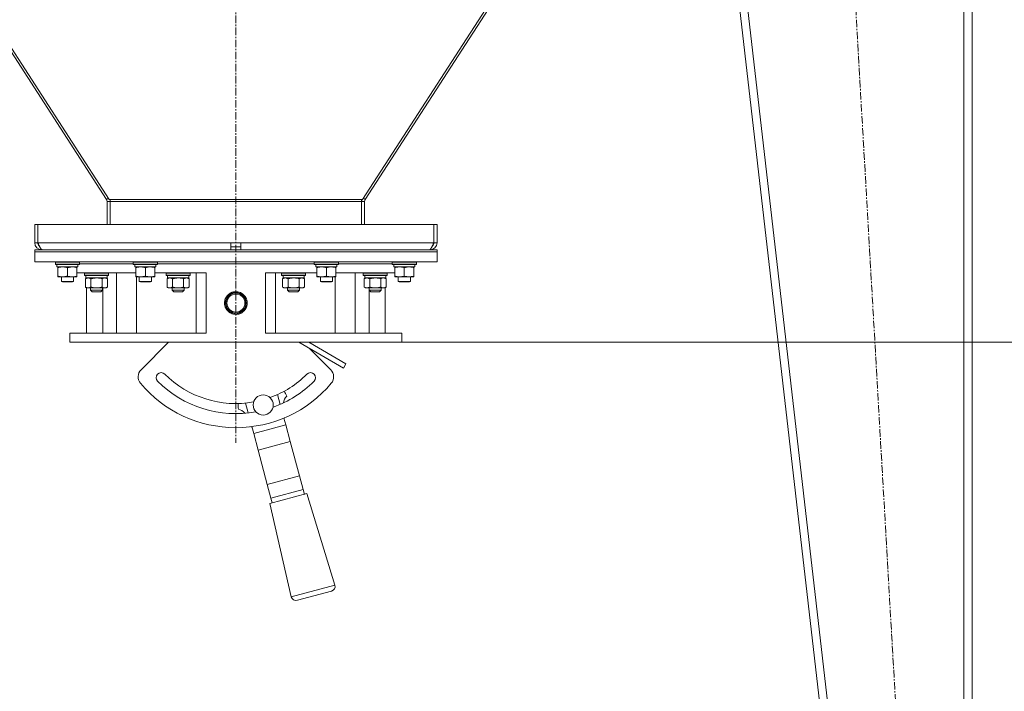
# Model space of a CAD drawing. Units: millimetres. Extents: x 0 to 21794, y -7 to 14850.
# Drawn here: x 10591 to 11571, y 8625 to 9294 of the extents above; entities that cross this region are included whole.
import ezdxf

# ---------------------------------------------------------------- set-up
doc = ezdxf.new("R2010")
doc.units = ezdxf.units.MM
doc.linetypes.add('K5LT_AXLED', pattern=[12, 7.5, -1.5, 1.5, -1.5])
doc.linetypes.add('K5LT_THIN', pattern=[0])
for name, color, linetype, true_color in [('DIM', 6, 'Continuous', 0xff00ff), ('OSI', 2, 'Continuous', 0xffff00), ('R', 1, 'Continuous', 0xff0000), ('WELDING', 7, 'Continuous', 0xffffff)]:
    doc.layers.add(name, color=color, linetype=linetype, true_color=true_color)

msp = doc.modelspace()

# ---------------------------------------------------------------- linework, layer by layer
at = {"layer": 'DIM', "color": 7, "linetype": 'K5LT_THIN', "lineweight": 18}
msp.add_line((10971.4, 8972.79), (12274.19, 8972.79), dxfattribs=at)
at = {"layer": 'OSI', "color": 30, "linetype": 'K5LT_AXLED', "lineweight": 18, "true_color": 0xff8000}
for p, q in [((10806.4, 12477.79), (10806.4, 8872.79)), ((11387.7, 9916.62), (11499.12, 7972.95))]:
    msp.add_line(p, q, dxfattribs=at)
at = {"layer": 'R', "color": 7, "linetype": 'K5LT_THIN', "lineweight": 18}
for p, q in [((11248.4, 9816.79), (11448.4, 8078.79)), ((11256.45, 9816.79), (11456.45, 8078.79)), ((11530.4, 9816.79), (11530.4, 8078.79)), ((11538.4, 9816.79), (11538.4, 8078.79)), ((10343.61, 9636.13), (10680.36, 9114.91)), ((11269.19, 9636.13), (10932.44, 9114.91)), ((10677.76, 9114.89), (10343.22, 9632.7)), ((10935.04, 9114.89), (11269.58, 9632.7)), ((10679.6, 9116.08), (10677.76, 9114.89)), ((10933.2, 9116.08), (10935.04, 9114.89)), ((10678.4, 9089.79), (10678.4, 9112.72)), ((10681.4, 9112.72), (10678.4, 9112.72)), ((10680.36, 9114.91), (10681.4, 9114.91)), ((10681.4, 9114.91), (10931.4, 9114.91)), ((10681.4, 9114.91), (10681.4, 9112.93)), ((10681.4, 9112.93), (10931.4, 9112.93)), ((10681.4, 9112.93), (10681.4, 9089.79)), ((10932.44, 9114.91), (10931.4, 9114.91)), ((10931.4, 9114.91), (10931.4, 9112.93)), ((10931.4, 9112.93), (10931.4, 9089.79)), ((10931.4, 9112.72), (10934.4, 9112.72)), ((10934.4, 9089.79), (10934.4, 9112.72)), ((10606.4, 9089.79), (10609.4, 9089.79)), ((10606.4, 9089.79), (10606.4, 9071.79)), ((10609.4, 9089.79), (10609.4, 9071.79)), ((10609.58, 9089.79), (11003.22, 9089.79)), ((10609.58, 9071.79), (10609.58, 9089.79)), ((11003.22, 9089.79), (11003.22, 9071.79)), ((11003.4, 9071.79), (11003.4, 9089.79)), ((11006.4, 9089.79), (11003.4, 9089.79)), ((11006.4, 9071.79), (11006.4, 9089.79)), ((10606.4, 9071.79), (10609.4, 9071.79)), ((10609.58, 9071.79), (10801.4, 9071.79)), ((10801.4, 9064.79), (10801.4, 9071.79)), ((10801.4, 9071.79), (10811.4, 9071.79)), ((10801.4, 9067.79), (10811.4, 9067.79)), ((10811.4, 9064.79), (10811.4, 9071.79)), ((10811.4, 9071.79), (11003.22, 9071.79)), ((11006.4, 9071.79), (11003.4, 9071.79)), ((10606.4, 9064.79), (11006.4, 9064.79)), ((10606.4, 9062.79), (10606.4, 9064.79)), ((10606.4, 9062.79), (11006.4, 9062.79)), ((11006.4, 9062.79), (10606.4, 9062.79)), ((10606.4, 9062.79), (10606.4, 9052.79)), ((10613.4, 9065.04), (10613.4, 9064.79)), ((10999.4, 9064.79), (10999.4, 9065.04)), ((11006.4, 9062.79), (11006.4, 9064.79)), ((11006.4, 9062.79), (11006.4, 9052.79)), ((11006.4, 9052.79), (10606.4, 9052.79)), ((10626.9, 9052.49), (10627.07, 9052.79)), ((10626.9, 9050.59), (10626.9, 9052.49)), ((10626.9, 9052.49), (10650.9, 9052.49)), ((10626.9, 9050.59), (10627.07, 9050.29)), ((10626.9, 9050.59), (10650.9, 9050.59)), ((10627.07, 9050.29), (10650.73, 9050.29)), ((10628.53, 9048.91), (10628.46, 9047.79)), ((10628.63, 9047.79), (10628.46, 9047.79)), ((10628.63, 9047.79), (10649.4, 9047.79)), ((10629.4, 9046.94), (10629.4, 9047.79)), ((10629.4, 9038.64), (10629.4, 9046.94)), ((10638.9, 9038.64), (10638.9, 9046.94)), ((10648.4, 9047.79), (10648.4, 9046.94)), ((10648.4, 9038.64), (10648.4, 9046.94)), ((10649.4, 9047.79), (10649.4, 9050.29)), ((10650.9, 9052.49), (10650.73, 9052.79)), ((10650.9, 9050.59), (10650.73, 9050.29)), ((10650.9, 9050.59), (10650.9, 9052.49)), ((10650.9, 9050.79), (10704.4, 9050.79)), ((10704.4, 9052.49), (10704.57, 9052.79)), ((10704.4, 9050.59), (10704.4, 9052.49)), ((10704.4, 9052.49), (10728.4, 9052.49)), ((10704.4, 9050.59), (10704.57, 9050.29)), ((10704.4, 9050.59), (10728.4, 9050.59)), ((10704.57, 9050.29), (10728.23, 9050.29)), ((10706.03, 9048.91), (10705.96, 9047.79)), ((10706.13, 9047.79), (10705.96, 9047.79)), ((10706.13, 9047.79), (10726.9, 9047.79)), ((10706.9, 9046.94), (10706.9, 9047.79)), ((10706.9, 9038.64), (10706.9, 9046.94)), ((10716.4, 9038.64), (10716.4, 9046.94)), ((10725.9, 9047.79), (10725.9, 9046.94)), ((10725.9, 9038.64), (10725.9, 9046.94)), ((10726.9, 9047.79), (10726.9, 9050.29)), ((10728.4, 9052.49), (10728.23, 9052.79)), ((10728.4, 9050.59), (10728.23, 9050.29)), ((10728.4, 9050.59), (10728.4, 9052.49)), ((10728.4, 9050.79), (10884.4, 9050.79)), ((10806.4, 9050.79), (10884.4, 9050.79)), ((10884.4, 9052.49), (10884.57, 9052.79)), ((10884.4, 9050.59), (10884.4, 9052.49)), ((10884.4, 9052.49), (10908.4, 9052.49)), ((10884.4, 9050.59), (10884.57, 9050.29)), ((10884.4, 9050.59), (10908.4, 9050.59)), ((10884.57, 9050.29), (10908.23, 9050.29)), ((10886.03, 9048.91), (10885.96, 9047.79)), ((10886.13, 9047.79), (10885.96, 9047.79)), ((10886.13, 9047.79), (10906.9, 9047.79)), ((10886.9, 9046.94), (10886.9, 9047.79)), ((10886.9, 9038.64), (10886.9, 9046.94)), ((10896.4, 9038.64), (10896.4, 9046.94)), ((10905.9, 9047.79), (10905.9, 9046.94)), ((10905.9, 9038.64), (10905.9, 9046.94)), ((10906.9, 9047.79), (10906.9, 9050.29)), ((10908.4, 9052.49), (10908.23, 9052.79)), ((10908.4, 9050.59), (10908.23, 9050.29)), ((10908.4, 9050.59), (10908.4, 9052.49)), ((10908.4, 9050.79), (10961.9, 9050.79)), ((10961.9, 9052.49), (10962.07, 9052.79)), ((10961.9, 9050.59), (10961.9, 9052.49)), ((10961.9, 9052.49), (10985.9, 9052.49)), ((10961.9, 9050.59), (10962.07, 9050.29)), ((10961.9, 9050.59), (10985.9, 9050.59)), ((10962.07, 9050.29), (10985.73, 9050.29)), ((10963.53, 9048.91), (10963.46, 9047.79)), ((10963.63, 9047.79), (10963.46, 9047.79)), ((10963.63, 9047.79), (10984.4, 9047.79)), ((10964.4, 9046.94), (10964.4, 9047.79)), ((10964.4, 9038.64), (10964.4, 9046.94)), ((10973.9, 9038.64), (10973.9, 9046.94)), ((10983.4, 9047.79), (10983.4, 9046.94)), ((10983.4, 9038.64), (10983.4, 9046.94)), ((10984.4, 9047.79), (10984.4, 9050.29)), ((10985.9, 9052.49), (10985.73, 9052.79)), ((10985.9, 9050.59), (10985.73, 9050.29)), ((10985.9, 9050.59), (10985.9, 9052.49)), ((10629.4, 9037.79), (10629.4, 9038.64)), ((10634.15, 9037.79), (10629.4, 9037.79)), ((10632.9, 9037.79), (10632.9, 9033.36)), ((10643.65, 9037.79), (10634.15, 9037.79)), ((10648.4, 9037.79), (10643.65, 9037.79)), ((10644.9, 9037.79), (10644.9, 9033.36)), ((10648.4, 9041.79), (10706.9, 9041.79)), ((10648.4, 9038.64), (10648.4, 9037.79)), ((10655.82, 9041.49), (10655.99, 9041.79)), ((10655.82, 9039.59), (10655.82, 9041.49)), ((10655.82, 9041.49), (10667.82, 9041.49)), ((10655.82, 9039.59), (10655.99, 9039.29)), ((10655.82, 9039.59), (10667.82, 9039.59)), ((10655.99, 9039.29), (10667.82, 9039.29)), ((10656.85, 9035.94), (10658.32, 9036.79)), ((10657.32, 9036.79), (10657.32, 9039.29)), ((10657.32, 9036.79), (10678.32, 9036.79)), ((10657.92, 9036.79), (10657.92, 9036.56)), ((10667.82, 9041.49), (10679.82, 9041.49)), ((10667.82, 9039.59), (10679.82, 9039.59)), ((10667.82, 9039.29), (10679.64, 9039.29)), ((10678.79, 9035.94), (10677.32, 9036.79)), ((10678.32, 9036.79), (10678.32, 9039.29)), ((10679.82, 9041.49), (10679.64, 9041.79)), ((10679.82, 9039.59), (10679.64, 9039.29)), ((10679.82, 9039.59), (10679.82, 9041.49)), ((10687.82, 9041.79), (10687.82, 8981.79)), ((10706.9, 9037.79), (10706.9, 9038.64)), ((10711.65, 9037.79), (10706.9, 9037.79)), ((10707.56, 8981.79), (10707.56, 9037.79)), ((10710.4, 9037.79), (10710.4, 9033.36)), ((10721.15, 9037.79), (10711.65, 9037.79)), ((10725.9, 9037.79), (10721.15, 9037.79)), ((10722.4, 9037.79), (10722.4, 9033.36)), ((10725.9, 9041.79), (10777.01, 9041.79)), ((10725.9, 9038.64), (10725.9, 9037.79)), ((10737, 9041.49), (10737.17, 9041.79)), ((10737, 9039.59), (10737, 9041.49)), ((10737, 9041.49), (10749, 9041.49)), ((10737, 9039.59), (10737.17, 9039.29)), ((10737, 9039.59), (10749, 9039.59)), ((10737.17, 9039.29), (10749, 9039.29)), ((10738.03, 9035.94), (10739.5, 9036.79)), ((10738.5, 9036.79), (10738.5, 9039.29)), ((10738.5, 9036.79), (10759.5, 9036.79)), ((10749, 9041.49), (10761, 9041.49)), ((10749, 9039.59), (10761, 9039.59)), ((10749, 9039.29), (10760.82, 9039.29)), ((10759.97, 9035.94), (10758.5, 9036.79)), ((10759.5, 9036.79), (10759.5, 9039.29)), ((10761, 9041.49), (10760.82, 9041.79)), ((10761, 9039.59), (10760.82, 9039.29)), ((10761, 9039.59), (10761, 9041.49)), ((10767.01, 9041.79), (10767.01, 8981.79)), ((10777.01, 9041.79), (10777.01, 8981.79)), ((10835.79, 9041.79), (10835.79, 8981.79)), ((10835.79, 9041.79), (10886.9, 9041.79)), ((10845.79, 9041.79), (10845.79, 8981.79)), ((10851.8, 9041.49), (10851.98, 9041.79)), ((10851.8, 9039.59), (10851.8, 9041.49)), ((10851.8, 9041.49), (10863.8, 9041.49)), ((10851.8, 9039.59), (10851.98, 9039.29)), ((10851.8, 9039.59), (10863.8, 9039.59)), ((10851.98, 9039.29), (10863.8, 9039.29)), ((10852.83, 9035.94), (10854.3, 9036.79)), ((10853.3, 9036.79), (10853.3, 9039.29)), ((10853.3, 9036.79), (10874.3, 9036.79)), ((10863.8, 9041.49), (10875.8, 9041.49)), ((10863.8, 9039.59), (10875.8, 9039.59)), ((10863.8, 9039.29), (10875.63, 9039.29)), ((10874.77, 9035.94), (10873.3, 9036.79)), ((10874.3, 9036.79), (10874.3, 9039.29)), ((10875.8, 9041.49), (10875.63, 9041.79)), ((10875.8, 9039.59), (10875.63, 9039.29)), ((10875.8, 9039.59), (10875.8, 9041.49)), ((10886.9, 9037.79), (10886.9, 9038.64)), ((10891.65, 9037.79), (10886.9, 9037.79)), ((10890.4, 9037.79), (10890.4, 9033.36)), ((10901.15, 9037.79), (10891.65, 9037.79)), ((10905.9, 9037.79), (10901.15, 9037.79)), ((10902.4, 9037.79), (10902.4, 9033.36)), ((10905.24, 8981.79), (10905.24, 9037.79)), ((10905.9, 9041.79), (10964.4, 9041.79)), ((10905.9, 9038.64), (10905.9, 9037.79)), ((10924.98, 9041.79), (10924.98, 8981.79)), ((10932.98, 9041.49), (10933.16, 9041.79)), ((10932.98, 9039.59), (10932.98, 9041.49)), ((10932.98, 9041.49), (10944.98, 9041.49)), ((10932.98, 9039.59), (10933.16, 9039.29)), ((10932.98, 9039.59), (10944.98, 9039.59)), ((10933.16, 9039.29), (10944.98, 9039.29)), ((10934.01, 9035.94), (10935.48, 9036.79)), ((10934.48, 9036.79), (10934.48, 9039.29)), ((10934.48, 9036.79), (10955.48, 9036.79)), ((10944.98, 9041.49), (10956.98, 9041.49)), ((10944.98, 9039.59), (10956.98, 9039.59)), ((10944.98, 9039.29), (10956.81, 9039.29)), ((10955.95, 9035.94), (10954.48, 9036.79)), ((10954.88, 9036.79), (10954.88, 9036.56)), ((10955.48, 9036.79), (10955.48, 9039.29)), ((10955.48, 9036.79), (10955.48, 9039.29)), ((10955.48, 9036.79), (10955.48, 9036.79)), ((10956.98, 9041.49), (10956.81, 9041.79)), ((10956.98, 9041.49), (10956.81, 9041.79)), ((10956.98, 9039.59), (10956.81, 9039.29)), ((10956.98, 9039.59), (10956.81, 9039.29)), ((10956.98, 9039.59), (10956.98, 9041.49)), ((10956.98, 9039.59), (10956.98, 9041.49)), ((10956.98, 9041.49), (10956.98, 9041.49)), ((10956.98, 9039.59), (10956.98, 9039.59)), ((10964.4, 9037.79), (10964.4, 9038.64)), ((10969.15, 9037.79), (10964.4, 9037.79)), ((10967.9, 9037.79), (10967.9, 9033.36)), ((10978.65, 9037.79), (10969.15, 9037.79)), ((10983.4, 9037.79), (10978.65, 9037.79)), ((10979.9, 9037.79), (10979.9, 9033.36)), ((10983.4, 9038.64), (10983.4, 9037.79)), ((10644.9, 9033.36), (10632.9, 9033.36)), ((10632.9, 9033.36), (10633.9, 9032.79)), ((10643.9, 9032.79), (10633.9, 9032.79)), ((10644.9, 9033.36), (10643.9, 9032.79)), ((10656.85, 9035.94), (10656.85, 9027.64)), ((10656.85, 9027.64), (10658.32, 9026.79)), ((10657.92, 9027.02), (10657.92, 8981.79)), ((10662.33, 9035.94), (10662.33, 9027.64)), ((10673.3, 9035.94), (10673.3, 9027.64)), ((10678.79, 9027.64), (10677.32, 9026.79)), ((10678.79, 9035.94), (10678.79, 9027.64)), ((10722.4, 9033.36), (10710.4, 9033.36)), ((10710.4, 9033.36), (10711.4, 9032.79)), ((10721.4, 9032.79), (10711.4, 9032.79)), ((10722.4, 9033.36), (10721.4, 9032.79)), ((10738.03, 9035.94), (10738.03, 9027.64)), ((10738.03, 9027.64), (10739.5, 9026.79)), ((10743.51, 9035.94), (10743.51, 9027.64)), ((10754.48, 9035.94), (10754.48, 9027.64)), ((10759.97, 9027.64), (10758.5, 9026.79)), ((10759.97, 9035.94), (10759.97, 9027.64)), ((10852.83, 9035.94), (10852.83, 9027.64)), ((10852.83, 9027.64), (10854.3, 9026.79)), ((10858.32, 9035.94), (10858.32, 9027.64)), ((10869.29, 9035.94), (10869.29, 9027.64)), ((10874.77, 9027.64), (10873.3, 9026.79)), ((10874.77, 9035.94), (10874.77, 9027.64)), ((10902.4, 9033.36), (10890.4, 9033.36)), ((10890.4, 9033.36), (10891.4, 9032.79)), ((10901.4, 9032.79), (10891.4, 9032.79)), ((10902.4, 9033.36), (10901.4, 9032.79)), ((10934.01, 9035.94), (10934.01, 9027.64)), ((10934.01, 9027.64), (10935.48, 9026.79)), ((10939.5, 9035.94), (10939.5, 9027.64)), ((10950.47, 9035.94), (10950.47, 9027.64)), ((10955.95, 9027.64), (10954.48, 9026.79)), ((10955.95, 9035.94), (10954.88, 9036.56)), ((10955.95, 9027.64), (10954.88, 9027.02)), ((10954.88, 9027.02), (10954.88, 8981.79)), ((10955.95, 9035.94), (10955.95, 9027.64)), ((10955.95, 9035.94), (10955.95, 9027.64)), ((10979.9, 9033.36), (10967.9, 9033.36)), ((10967.9, 9033.36), (10968.9, 9032.79)), ((10978.9, 9032.79), (10968.9, 9032.79)), ((10979.9, 9033.36), (10978.9, 9032.79)), ((10667.82, 9026.79), (10658.32, 9026.79)), ((10661.82, 9024.54), (10661.82, 9026.79)), ((10661.82, 9024.54), (10673.82, 9024.54)), ((10661.82, 9024.54), (10663.57, 9022.79)), ((10663.57, 9022.79), (10672.07, 9022.79)), ((10677.32, 9026.79), (10667.82, 9026.79)), ((10673.82, 9024.54), (10672.07, 9022.79)), ((10673.82, 9024.54), (10673.82, 9026.79)), ((10674.01, 8981.79), (10674.01, 9026.79)), ((10749, 9026.79), (10739.5, 9026.79)), ((10743, 9024.54), (10743, 9026.79)), ((10743, 9024.54), (10755, 9024.54)), ((10743, 9024.54), (10744.75, 9022.79)), ((10744.75, 9022.79), (10753.25, 9022.79)), ((10758.5, 9026.79), (10749, 9026.79)), ((10755, 9024.54), (10753.25, 9022.79)), ((10755, 9024.54), (10755, 9026.79)), ((10799.04, 9018.92), (10799.26, 9018.8)), ((10863.8, 9026.79), (10854.3, 9026.79)), ((10857.8, 9024.54), (10857.8, 9026.79)), ((10857.8, 9024.54), (10869.8, 9024.54)), ((10857.8, 9024.54), (10859.55, 9022.79)), ((10859.55, 9022.79), (10868.05, 9022.79)), ((10873.3, 9026.79), (10863.8, 9026.79)), ((10869.8, 9024.54), (10868.05, 9022.79)), ((10869.8, 9024.54), (10869.8, 9026.79)), ((10944.98, 9026.79), (10935.48, 9026.79)), ((10938.78, 8981.79), (10938.78, 9026.79)), ((10938.98, 9024.54), (10938.98, 9026.79)), ((10938.98, 9024.54), (10950.98, 9024.54)), ((10938.98, 9024.54), (10940.73, 9022.79)), ((10940.73, 9022.79), (10949.23, 9022.79)), ((10954.48, 9026.79), (10944.98, 9026.79)), ((10950.98, 9024.54), (10949.23, 9022.79)), ((10950.98, 9024.54), (10950.98, 9026.79)), ((10796.54, 9014.59), (10796.76, 9014.47)), ((10816.03, 9009.11), (10816.26, 9008.98)), ((10813.53, 9004.78), (10813.76, 9004.65)), ((10641.4, 8981.79), (10777.01, 8981.79)), ((10641.4, 8972.79), (10641.4, 8981.79)), ((10835.79, 8981.79), (10971.4, 8981.79)), ((10971.4, 8972.79), (10971.4, 8981.79)), ((10641.4, 8972.79), (10971.4, 8972.79)), ((10712.09, 8945.48), (10739.4, 8972.79)), ((10868.95, 8972.79), (10913.4, 8947.12)), ((10878.95, 8972.79), (10915.9, 8951.45)), ((10879.48, 8966.71), (10900.71, 8945.48)), ((10913.4, 8947.12), (10915.9, 8951.45)), ((10847.86, 8920.79), (10850.49, 8911.01)), ((10818.61, 8902.47), (10815.99, 8912.25)), ((10824.11, 8881.95), (10855.98, 8890.49)), ((10854.15, 8897.35), (10855.98, 8890.49)), ((10855.98, 8890.49), (10860.38, 8874.1)), ((10824.11, 8881.95), (10822.27, 8888.81)), ((10828.5, 8865.55), (10824.11, 8881.95)), ((10860.38, 8874.1), (10828.5, 8865.55)), ((10860.38, 8874.1), (10869.53, 8839.94)), ((10837.65, 8831.4), (10828.5, 8865.55)), ((10837.65, 8831.4), (10869.53, 8839.94)), ((10841.31, 8817.74), (10837.65, 8831.4)), ((10869.53, 8839.94), (10873.19, 8826.28)), ((10877.07, 8822.15), (10840.01, 8812.22)), ((10841.31, 8817.74), (10873.19, 8826.28)), ((10873.19, 8826.28), (10874.48, 8821.45)), ((10877.07, 8822.15), (10904.86, 8731.24)), ((10840.01, 8812.22), (10861.4, 8719.6)), ((10842.61, 8812.91), (10841.31, 8817.74)), ((10904.86, 8731.24), (10861.4, 8719.6)), ((10901.33, 8725.12), (10867.52, 8716.06))]:
    msp.add_line(p, q, dxfattribs=at)
for centre, radius in [((10806.4, 9011.79), 10.25), ((10806.4, 9011.79), 10), ((10806.4, 9011.79), 9), ((10833.58, 8910.37), 10)]:
    msp.add_circle(centre, radius, dxfattribs=at)
for centre, radius, start, end in [((10674.4, 9112.72), 4, 0, 32.86572), ((10674.4, 9112.72), 7, 0, 18.23123), ((10938.4, 9112.72), 7, 161.76877, 180), ((10938.4, 9112.72), 4, 147.13428, 180), ((10613.4, 9071.79), 7, 180, 270), ((10613.4, 9071.79), 4, 180, 232.38565), ((10999.4, 9071.79), 7, 270, 0), ((10999.4, 9071.79), 4, 307.61435, 0), ((10806.4, 9011.79), 10.25, 45.00553, 135.88007), ((10806.4, 9011.79), 10.25, 164.11403, 180), ((10806.4, 9011.79), 10.25, 180, 224.99447), ((10719.16, 8938.4), 10, 135, 220.069), ((10732.15, 8937.54), 5, 45, 225), ((10806.4, 9011.79), 100, 225, 280.15618), ((10806.4, 9011.79), 100, 289.84382, 315), ((10880.65, 8937.54), 5, 315, 135), ((10893.64, 8938.4), 10, 319.931, 45), ((10806.4, 9011.79), 124, 220.069, 319.931), ((10806.4, 9011.79), 110, 225, 280.38172), ((10806.4, 9011.79), 110, 289.61828, 315), ((10833.58, 8910.37), 25, 20.33773, 33.3177), ((10833.58, 8910.37), 25, 176.6823, 189.66227), ((10863.56, 8911.49), 10, 130.82504, 174.5978), ((10807.05, 8896.35), 10, 35.4022, 79.17496), ((10853.14, 8887.63), 10, 79.39647, 81.8272), ((10833.58, 8910.37), 25, 328.90916, 329.78833), ((10833.58, 8910.37), 25, 240.21167, 241.09084), ((10828, 8880.89), 10, 128.1728, 130.60353), ((10900.04, 8729.95), 5, 285, 15), ((10866.23, 8720.89), 5, 195, 285)]:
    msp.add_arc(centre, radius, start, end, dxfattribs=at)
for centre in [(10638.9, 9052.46), (10716.4, 9052.46), (10896.4, 9052.46), (10973.9, 9052.46)]:
    msp.add_ellipse(centre, major_axis=(0, 22.52), ratio=0.466308, start_param=1.667355, end_param=1.779747, dxfattribs=at)
at = {"layer": 'WELDING', "color": 7, "linetype": 'K5LT_THIN', "lineweight": 18}
for p, q in [((10669.67, 9036.69), (10667.82, 9036.79)), ((10750.85, 9036.69), (10749, 9036.79)), ((10865.65, 9036.69), (10863.8, 9036.79)), ((10946.83, 9036.69), (10944.98, 9036.79)), ((10953.21, 9036.79), (10952.83, 9036.77)), ((10671.5, 9036.39), (10669.67, 9036.69)), ((10673.3, 9035.94), (10671.5, 9036.39)), ((10752.68, 9036.39), (10750.85, 9036.69)), ((10754.48, 9035.94), (10752.68, 9036.39)), ((10867.49, 9036.39), (10865.65, 9036.69)), ((10869.29, 9035.94), (10867.49, 9036.39)), ((10948.67, 9036.39), (10946.83, 9036.69)), ((10950.47, 9035.94), (10948.67, 9036.39)), ((10951, 9036.23), (10950.47, 9035.94)), ((10951.91, 9036.59), (10951, 9036.23)), ((10952.83, 9036.77), (10951.91, 9036.59)), ((10955.95, 9035.94), (10955.94, 9035.95)), ((10955.94, 9027.63), (10955.95, 9027.64))]:
    msp.add_line(p, q, dxfattribs=at)
for points in [[(10614.18, 9064.79), (10614.07, 9064.79), (10613.85, 9064.82), (10613.52, 9064.95), (10613.2, 9065.17), (10612.87, 9065.47), (10612.54, 9065.85), (10612.21, 9066.3), (10611.88, 9066.83), (10611.55, 9067.41), (10611.23, 9068.06), (10610.9, 9068.74), (10610.57, 9069.47), (10610.24, 9070.23), (10609.91, 9071), (10609.69, 9071.53), (10609.58, 9071.79)], [(11003.22, 9071.79), (11003.11, 9071.53), (11002.89, 9071), (11002.56, 9070.23), (11002.23, 9069.47), (11001.9, 9068.74), (11001.57, 9068.06), (11001.25, 9067.41), (11000.92, 9066.83), (11000.59, 9066.3), (11000.26, 9065.85), (10999.93, 9065.47), (10999.6, 9065.17), (10999.28, 9064.95), (10998.95, 9064.82), (10998.73, 9064.79), (10998.62, 9064.79)]]:
    msp.add_open_spline(points, degree=3, dxfattribs=at)
for points, knots in [([(10638.9, 9046.94), (10638.34, 9047.13), (10637.53, 9047.36), (10636.53, 9047.57), (10635.93, 9047.66), (10635.41, 9047.73), (10634.82, 9047.77), (10634.2, 9047.79), (10633.59, 9047.78), (10633.14, 9047.75), (10632.64, 9047.7), (10632, 9047.61), (10630.86, 9047.39), (10629.98, 9047.13), (10629.4, 9046.94)], [0, 0, 0, 0, 2.72415, 3.912285, 4.716446, 5.530362, 6.353984, 7.500189, 8.40607, 9.211142, 9.605533, 10.761675, 12.184093, 15, 15, 15, 15]), ([(10643.65, 9047.79), (10643.34, 9047.79), (10642.73, 9047.76), (10641.96, 9047.68), (10641.1, 9047.54), (10640.13, 9047.32), (10639.31, 9047.08), (10638.9, 9046.94)], [0, 0, 0, 0, 1.523216, 3.057663, 3.814901, 5.878539, 8, 8, 8, 8]), ([(10648.4, 9046.94), (10647.97, 9047.08), (10647.23, 9047.31), (10646.22, 9047.53), (10645.4, 9047.67), (10644.66, 9047.75), (10644.08, 9047.78), (10643.74, 9047.79), (10643.65, 9047.79)], [0, 0, 0, 0, 2.494996, 4.309231, 5.73815, 7.133977, 8.472011, 9, 9, 9, 9]), ([(10716.4, 9046.94), (10715.84, 9047.13), (10715.03, 9047.36), (10714.03, 9047.57), (10713.43, 9047.66), (10712.91, 9047.73), (10712.32, 9047.77), (10711.7, 9047.79), (10711.09, 9047.78), (10710.64, 9047.75), (10710.14, 9047.7), (10709.5, 9047.61), (10708.36, 9047.39), (10707.48, 9047.13), (10706.9, 9046.94)], [0, 0, 0, 0, 2.72415, 3.912285, 4.716446, 5.530362, 6.353984, 7.500189, 8.40607, 9.211142, 9.605533, 10.761675, 12.184093, 15, 15, 15, 15]), ([(10721.15, 9047.79), (10720.84, 9047.79), (10720.23, 9047.76), (10719.46, 9047.68), (10718.6, 9047.54), (10717.63, 9047.32), (10716.81, 9047.08), (10716.4, 9046.94)], [0, 0, 0, 0, 1.523216, 3.057663, 3.814901, 5.878539, 8, 8, 8, 8]), ([(10725.9, 9046.94), (10725.47, 9047.08), (10724.73, 9047.31), (10723.72, 9047.53), (10722.9, 9047.67), (10722.16, 9047.75), (10721.58, 9047.78), (10721.24, 9047.79), (10721.15, 9047.79)], [0, 0, 0, 0, 2.494996, 4.309231, 5.73815, 7.133977, 8.472011, 9, 9, 9, 9]), ([(10896.4, 9046.94), (10895.84, 9047.13), (10895.03, 9047.36), (10894.03, 9047.57), (10893.43, 9047.66), (10892.91, 9047.73), (10892.32, 9047.77), (10891.7, 9047.79), (10891.09, 9047.78), (10890.64, 9047.75), (10890.14, 9047.7), (10889.5, 9047.61), (10888.36, 9047.39), (10887.48, 9047.13), (10886.9, 9046.94)], [0, 0, 0, 0, 2.72415, 3.912285, 4.716446, 5.530362, 6.353984, 7.500189, 8.40607, 9.211142, 9.605533, 10.761675, 12.184093, 15, 15, 15, 15]), ([(10901.15, 9047.79), (10900.84, 9047.79), (10900.23, 9047.76), (10899.46, 9047.68), (10898.6, 9047.54), (10897.63, 9047.32), (10896.81, 9047.08), (10896.4, 9046.94)], [0, 0, 0, 0, 1.523216, 3.057663, 3.814901, 5.878539, 8, 8, 8, 8]), ([(10905.9, 9046.94), (10905.47, 9047.08), (10904.73, 9047.31), (10903.72, 9047.53), (10902.9, 9047.67), (10902.16, 9047.75), (10901.58, 9047.78), (10901.24, 9047.79), (10901.15, 9047.79)], [0, 0, 0, 0, 2.494996, 4.309231, 5.73815, 7.133977, 8.472011, 9, 9, 9, 9]), ([(10973.9, 9046.94), (10973.34, 9047.13), (10972.53, 9047.36), (10971.53, 9047.57), (10970.93, 9047.66), (10970.41, 9047.73), (10969.82, 9047.77), (10969.2, 9047.79), (10968.59, 9047.78), (10968.14, 9047.75), (10967.64, 9047.7), (10967, 9047.61), (10965.86, 9047.39), (10964.98, 9047.13), (10964.4, 9046.94)], [0, 0, 0, 0, 2.72415, 3.912285, 4.716446, 5.530362, 6.353984, 7.500189, 8.40607, 9.211142, 9.605533, 10.761675, 12.184093, 15, 15, 15, 15]), ([(10978.65, 9047.79), (10978.34, 9047.79), (10977.73, 9047.76), (10976.96, 9047.68), (10976.1, 9047.54), (10975.13, 9047.32), (10974.31, 9047.08), (10973.9, 9046.94)], [0, 0, 0, 0, 1.523216, 3.057663, 3.814901, 5.878539, 8, 8, 8, 8]), ([(10983.4, 9046.94), (10982.97, 9047.08), (10982.23, 9047.31), (10981.22, 9047.53), (10980.4, 9047.67), (10979.66, 9047.75), (10979.08, 9047.78), (10978.74, 9047.79), (10978.65, 9047.79)], [0, 0, 0, 0, 2.494996, 4.309231, 5.73815, 7.133977, 8.472011, 9, 9, 9, 9]), ([(10629.4, 9038.64), (10629.9, 9038.47), (10630.65, 9038.25), (10631.63, 9038.03), (10632.29, 9037.92), (10632.91, 9037.84), (10633.53, 9037.8), (10633.95, 9037.79), (10634.15, 9037.79)], [0, 0, 0, 0, 2.905563, 4.375924, 5.511195, 6.679161, 7.850161, 9, 9, 9, 9]), ([(10634.15, 9037.79), (10634.36, 9037.79), (10634.8, 9037.8), (10635.44, 9037.85), (10636.07, 9037.93), (10636.88, 9038.07), (10637.82, 9038.29), (10638.55, 9038.52), (10638.9, 9038.64)], [0, 0, 0, 0, 1.192024, 2.404251, 3.60809, 4.765234, 6.955738, 9, 9, 9, 9]), ([(10638.9, 9038.64), (10639.48, 9038.44), (10640.32, 9038.2), (10641.43, 9037.98), (10642.16, 9037.87), (10642.89, 9037.8), (10643.38, 9037.79), (10643.65, 9037.79)], [0, 0, 0, 0, 3.005828, 4.318193, 5.5895, 6.632109, 8, 8, 8, 8]), ([(10643.65, 9037.79), (10643.97, 9037.79), (10644.51, 9037.81), (10645.36, 9037.9), (10646.27, 9038.05), (10647.32, 9038.29), (10648.05, 9038.52), (10648.4, 9038.64)], [0, 0, 0, 0, 1.597458, 2.676777, 4.235764, 6.182879, 8, 8, 8, 8]), ([(10659.59, 9036.79), (10659.47, 9036.79), (10659.22, 9036.78), (10658.85, 9036.73), (10658.48, 9036.65), (10658.02, 9036.51), (10657.47, 9036.28), (10657.05, 9036.06), (10656.85, 9035.94)], [0, 0, 0, 0, 1.192024, 2.404251, 3.60809, 4.765234, 6.955738, 9, 9, 9, 9]), ([(10662.33, 9035.94), (10662.05, 9036.11), (10661.61, 9036.33), (10661.05, 9036.54), (10660.66, 9036.66), (10660.31, 9036.73), (10659.95, 9036.78), (10659.71, 9036.79), (10659.59, 9036.79)], [0, 0, 0, 0, 2.905563, 4.375924, 5.511195, 6.679161, 7.850161, 9, 9, 9, 9]), ([(10667.82, 9036.79), (10667.64, 9036.79), (10667.27, 9036.78), (10666.72, 9036.76), (10666.16, 9036.71), (10665.68, 9036.65), (10665.32, 9036.6), (10665.09, 9036.57), (10664.92, 9036.54), (10664.74, 9036.51), (10664.57, 9036.48), (10664.4, 9036.44), (10664.2, 9036.41), (10663.99, 9036.36), (10663.67, 9036.29), (10663.35, 9036.21), (10663.04, 9036.13), (10662.8, 9036.07), (10662.57, 9036.01), (10662.41, 9035.96), (10662.33, 9035.94)], [0, 0, 0, 0, 0.426692, 0.853385, 1.280077, 1.70677, 1.976977, 2.112081, 2.247185, 2.382289, 2.517392, 2.652496, 2.7876, 2.975699, 3.163798, 3.539996, 3.728096, 3.916195, 4.104294, 4.292393, 4.292393, 4.292393, 4.292393]), ([(10676.05, 9036.79), (10675.92, 9036.79), (10675.67, 9036.78), (10675.3, 9036.73), (10674.93, 9036.65), (10674.47, 9036.51), (10673.93, 9036.28), (10673.51, 9036.06), (10673.3, 9035.94)], [0, 0, 0, 0, 1.192024, 2.404251, 3.60809, 4.765234, 6.955738, 9, 9, 9, 9]), ([(10678.79, 9035.94), (10678.5, 9036.11), (10678.06, 9036.33), (10677.5, 9036.54), (10677.12, 9036.66), (10676.76, 9036.73), (10676.4, 9036.78), (10676.16, 9036.79), (10676.05, 9036.79)], [0, 0, 0, 0, 2.905563, 4.375924, 5.511195, 6.679161, 7.850161, 9, 9, 9, 9]), ([(10706.9, 9038.64), (10707.4, 9038.47), (10708.15, 9038.25), (10709.13, 9038.03), (10709.79, 9037.92), (10710.41, 9037.84), (10711.03, 9037.8), (10711.45, 9037.79), (10711.65, 9037.79)], [0, 0, 0, 0, 2.905563, 4.375924, 5.511195, 6.679161, 7.850161, 9, 9, 9, 9]), ([(10711.65, 9037.79), (10711.86, 9037.79), (10712.3, 9037.8), (10712.94, 9037.85), (10713.57, 9037.93), (10714.38, 9038.07), (10715.32, 9038.29), (10716.05, 9038.52), (10716.4, 9038.64)], [0, 0, 0, 0, 1.192024, 2.404251, 3.60809, 4.765234, 6.955738, 9, 9, 9, 9]), ([(10716.4, 9038.64), (10716.98, 9038.44), (10717.82, 9038.2), (10718.93, 9037.98), (10719.66, 9037.87), (10720.39, 9037.8), (10720.88, 9037.79), (10721.15, 9037.79)], [0, 0, 0, 0, 3.005828, 4.318193, 5.5895, 6.632109, 8, 8, 8, 8]), ([(10721.15, 9037.79), (10721.47, 9037.79), (10722.01, 9037.81), (10722.86, 9037.9), (10723.77, 9038.05), (10724.82, 9038.29), (10725.55, 9038.52), (10725.9, 9038.64)], [0, 0, 0, 0, 1.597458, 2.676777, 4.235764, 6.182879, 8, 8, 8, 8]), ([(10740.77, 9036.79), (10740.65, 9036.79), (10740.4, 9036.78), (10740.03, 9036.73), (10739.66, 9036.65), (10739.2, 9036.51), (10738.65, 9036.28), (10738.23, 9036.06), (10738.03, 9035.94)], [0, 0, 0, 0, 1.192024, 2.404251, 3.60809, 4.765234, 6.955738, 9, 9, 9, 9]), ([(10743.51, 9035.94), (10743.23, 9036.11), (10742.79, 9036.33), (10742.23, 9036.54), (10741.84, 9036.66), (10741.49, 9036.73), (10741.13, 9036.78), (10740.89, 9036.79), (10740.77, 9036.79)], [0, 0, 0, 0, 2.905563, 4.375924, 5.511195, 6.679161, 7.850161, 9, 9, 9, 9]), ([(10749, 9036.79), (10748.82, 9036.79), (10748.45, 9036.78), (10747.9, 9036.76), (10747.34, 9036.71), (10746.86, 9036.65), (10746.5, 9036.6), (10746.27, 9036.57), (10746.09, 9036.54), (10745.92, 9036.51), (10745.75, 9036.48), (10745.58, 9036.44), (10745.38, 9036.41), (10745.17, 9036.36), (10744.85, 9036.29), (10744.53, 9036.21), (10744.22, 9036.13), (10743.98, 9036.07), (10743.75, 9036.01), (10743.59, 9035.96), (10743.51, 9035.94)], [0, 0, 0, 0, 0.426692, 0.853385, 1.280077, 1.70677, 1.976977, 2.112081, 2.247185, 2.382289, 2.517392, 2.652496, 2.7876, 2.975699, 3.163798, 3.539996, 3.728096, 3.916195, 4.104294, 4.292393, 4.292393, 4.292393, 4.292393]), ([(10757.22, 9036.79), (10757.1, 9036.79), (10756.85, 9036.78), (10756.48, 9036.73), (10756.11, 9036.65), (10755.65, 9036.51), (10755.11, 9036.28), (10754.69, 9036.06), (10754.48, 9035.94)], [0, 0, 0, 0, 1.192024, 2.404251, 3.60809, 4.765234, 6.955738, 9, 9, 9, 9]), ([(10759.97, 9035.94), (10759.68, 9036.11), (10759.24, 9036.33), (10758.68, 9036.54), (10758.3, 9036.66), (10757.94, 9036.73), (10757.58, 9036.78), (10757.34, 9036.79), (10757.22, 9036.79)], [0, 0, 0, 0, 2.905563, 4.375924, 5.511195, 6.679161, 7.850161, 9, 9, 9, 9]), ([(10855.58, 9036.79), (10855.45, 9036.79), (10855.2, 9036.78), (10854.83, 9036.73), (10854.46, 9036.65), (10854, 9036.51), (10853.46, 9036.28), (10853.04, 9036.06), (10852.83, 9035.94)], [0, 0, 0, 0, 1.192024, 2.404251, 3.60809, 4.765234, 6.955738, 9, 9, 9, 9]), ([(10858.32, 9035.94), (10858.03, 9036.11), (10857.59, 9036.33), (10857.03, 9036.54), (10856.65, 9036.66), (10856.29, 9036.73), (10855.93, 9036.78), (10855.69, 9036.79), (10855.58, 9036.79)], [0, 0, 0, 0, 2.905563, 4.375924, 5.511195, 6.679161, 7.850161, 9, 9, 9, 9]), ([(10863.8, 9036.79), (10863.62, 9036.79), (10863.26, 9036.78), (10862.7, 9036.76), (10862.15, 9036.71), (10861.66, 9036.65), (10861.3, 9036.6), (10861.07, 9036.57), (10860.9, 9036.54), (10860.73, 9036.51), (10860.55, 9036.48), (10860.38, 9036.44), (10860.19, 9036.41), (10859.97, 9036.36), (10859.65, 9036.29), (10859.34, 9036.21), (10859.02, 9036.13), (10858.79, 9036.07), (10858.55, 9036.01), (10858.4, 9035.96), (10858.32, 9035.94)], [0, 0, 0, 0, 0.426692, 0.853385, 1.280077, 1.70677, 1.976977, 2.112081, 2.247185, 2.382289, 2.517392, 2.652496, 2.7876, 2.975699, 3.163798, 3.539996, 3.728096, 3.916195, 4.104294, 4.292393, 4.292393, 4.292393, 4.292393]), ([(10872.03, 9036.79), (10871.91, 9036.79), (10871.66, 9036.78), (10871.28, 9036.73), (10870.92, 9036.65), (10870.46, 9036.51), (10869.91, 9036.28), (10869.49, 9036.06), (10869.29, 9035.94)], [0, 0, 0, 0, 1.192024, 2.404251, 3.60809, 4.765234, 6.955738, 9, 9, 9, 9]), ([(10874.77, 9035.94), (10874.49, 9036.11), (10874.05, 9036.33), (10873.49, 9036.54), (10873.1, 9036.66), (10872.74, 9036.73), (10872.39, 9036.78), (10872.15, 9036.79), (10872.03, 9036.79)], [0, 0, 0, 0, 2.905563, 4.375924, 5.511195, 6.679161, 7.850161, 9, 9, 9, 9]), ([(10886.9, 9038.64), (10887.4, 9038.47), (10888.15, 9038.25), (10889.13, 9038.03), (10889.79, 9037.92), (10890.41, 9037.84), (10891.03, 9037.8), (10891.45, 9037.79), (10891.65, 9037.79)], [0, 0, 0, 0, 2.905563, 4.375924, 5.511195, 6.679161, 7.850161, 9, 9, 9, 9]), ([(10891.65, 9037.79), (10891.86, 9037.79), (10892.3, 9037.8), (10892.94, 9037.85), (10893.57, 9037.93), (10894.38, 9038.07), (10895.32, 9038.29), (10896.05, 9038.52), (10896.4, 9038.64)], [0, 0, 0, 0, 1.192024, 2.404251, 3.60809, 4.765234, 6.955738, 9, 9, 9, 9]), ([(10896.4, 9038.64), (10896.98, 9038.44), (10897.82, 9038.2), (10898.93, 9037.98), (10899.66, 9037.87), (10900.39, 9037.8), (10900.88, 9037.79), (10901.15, 9037.79)], [0, 0, 0, 0, 3.005828, 4.318193, 5.5895, 6.632109, 8, 8, 8, 8]), ([(10901.15, 9037.79), (10901.47, 9037.79), (10902.01, 9037.81), (10902.86, 9037.9), (10903.77, 9038.05), (10904.82, 9038.29), (10905.55, 9038.52), (10905.9, 9038.64)], [0, 0, 0, 0, 1.597458, 2.676777, 4.235764, 6.182879, 8, 8, 8, 8]), ([(10936.75, 9036.79), (10936.63, 9036.79), (10936.38, 9036.78), (10936.01, 9036.73), (10935.64, 9036.65), (10935.18, 9036.51), (10934.64, 9036.28), (10934.22, 9036.06), (10934.01, 9035.94)], [0, 0, 0, 0, 1.192024, 2.404251, 3.60809, 4.765234, 6.955738, 9, 9, 9, 9]), ([(10939.5, 9035.94), (10939.21, 9036.11), (10938.77, 9036.33), (10938.21, 9036.54), (10937.83, 9036.66), (10937.47, 9036.73), (10937.11, 9036.78), (10936.87, 9036.79), (10936.75, 9036.79)], [0, 0, 0, 0, 2.905563, 4.375924, 5.511195, 6.679161, 7.850161, 9, 9, 9, 9]), ([(10944.98, 9036.79), (10944.8, 9036.79), (10944.44, 9036.78), (10943.88, 9036.76), (10943.33, 9036.71), (10942.84, 9036.65), (10942.48, 9036.6), (10942.25, 9036.57), (10942.08, 9036.54), (10941.91, 9036.51), (10941.73, 9036.48), (10941.56, 9036.44), (10941.37, 9036.41), (10941.15, 9036.36), (10940.83, 9036.29), (10940.52, 9036.21), (10940.2, 9036.13), (10939.97, 9036.07), (10939.73, 9036.01), (10939.58, 9035.96), (10939.5, 9035.94)], [0, 0, 0, 0, 0.426692, 0.853385, 1.280077, 1.70677, 1.976977, 2.112081, 2.247185, 2.382289, 2.517392, 2.652496, 2.7876, 2.975699, 3.163798, 3.539996, 3.728096, 3.916195, 4.104294, 4.292393, 4.292393, 4.292393, 4.292393]), ([(10955.95, 9035.94), (10955.67, 9036.11), (10955.23, 9036.33), (10954.67, 9036.54), (10954.28, 9036.66), (10953.92, 9036.73), (10953.57, 9036.78), (10953.33, 9036.79), (10953.21, 9036.79)], [0, 0, 0, 0, 2.905563, 4.375924, 5.511195, 6.679161, 7.850161, 9, 9, 9, 9]), ([(10964.4, 9038.64), (10964.9, 9038.47), (10965.65, 9038.25), (10966.63, 9038.03), (10967.29, 9037.92), (10967.91, 9037.84), (10968.53, 9037.8), (10968.95, 9037.79), (10969.15, 9037.79)], [0, 0, 0, 0, 2.905563, 4.375924, 5.511195, 6.679161, 7.850161, 9, 9, 9, 9]), ([(10969.15, 9037.79), (10969.36, 9037.79), (10969.8, 9037.8), (10970.44, 9037.85), (10971.07, 9037.93), (10971.88, 9038.07), (10972.82, 9038.29), (10973.55, 9038.52), (10973.9, 9038.64)], [0, 0, 0, 0, 1.192024, 2.404251, 3.60809, 4.765234, 6.955738, 9, 9, 9, 9]), ([(10973.9, 9038.64), (10974.48, 9038.44), (10975.32, 9038.2), (10976.43, 9037.98), (10977.16, 9037.87), (10977.89, 9037.8), (10978.38, 9037.79), (10978.65, 9037.79)], [0, 0, 0, 0, 3.005828, 4.318193, 5.5895, 6.632109, 8, 8, 8, 8]), ([(10978.65, 9037.79), (10978.97, 9037.79), (10979.51, 9037.81), (10980.36, 9037.9), (10981.27, 9038.05), (10982.32, 9038.29), (10983.05, 9038.52), (10983.4, 9038.64)], [0, 0, 0, 0, 1.597458, 2.676777, 4.235764, 6.182879, 8, 8, 8, 8]), ([(10656.85, 9027.64), (10657.17, 9027.45), (10657.64, 9027.21), (10658.22, 9027.01), (10658.56, 9026.91), (10658.86, 9026.85), (10659.21, 9026.8), (10659.56, 9026.78), (10659.91, 9026.8), (10660.22, 9026.83), (10660.56, 9026.9), (10661.01, 9027.02), (10661.61, 9027.25), (10662.08, 9027.49), (10662.33, 9027.64)], [0, 0, 0, 0, 2.72415, 3.912285, 4.716446, 5.530362, 6.353984, 7.500189, 8.40607, 9.211142, 9.998759, 11.128707, 12.847273, 15, 15, 15, 15]), ([(10662.33, 9027.64), (10662.44, 9027.61), (10662.7, 9027.53), (10663.05, 9027.44), (10663.36, 9027.36), (10663.68, 9027.28), (10664.05, 9027.2), (10664.39, 9027.13), (10664.64, 9027.09), (10664.87, 9027.05), (10665.15, 9027), (10665.58, 9026.94), (10666.04, 9026.88), (10666.54, 9026.84), (10666.9, 9026.81), (10667.18, 9026.8), (10667.39, 9026.79), (10667.61, 9026.79), (10667.75, 9026.79), (10667.82, 9026.79)], [0, 0, 0, 0, 0.253231, 0.633077, 0.823001, 1.012924, 1.39277, 1.683866, 1.829413, 1.974961, 2.22598, 2.476999, 2.979038, 3.307633, 3.636228, 3.800526, 3.964824, 4.129121, 4.293419, 4.293419, 4.293419, 4.293419]), ([(10667.82, 9026.79), (10667.88, 9026.79), (10668, 9026.79), (10668.17, 9026.79), (10668.35, 9026.8), (10668.53, 9026.8), (10668.7, 9026.81), (10668.94, 9026.83), (10669.35, 9026.86), (10669.83, 9026.91), (10670.3, 9026.97), (10670.65, 9027.03), (10671.01, 9027.09), (10671.37, 9027.16), (10671.73, 9027.23), (10672.07, 9027.31), (10672.39, 9027.39), (10672.7, 9027.47), (10673, 9027.55), (10673.2, 9027.61), (10673.3, 9027.64)], [0, 0, 0, 0, 0.13683, 0.27366, 0.41049, 0.54732, 0.68415, 0.820981, 1.094641, 1.641961, 1.915621, 2.189281, 2.472595, 2.755908, 3.039221, 3.322535, 3.565256, 3.807977, 4.050698, 4.293419, 4.293419, 4.293419, 4.293419]), ([(10673.3, 9027.64), (10673.63, 9027.45), (10674.1, 9027.21), (10674.67, 9027.01), (10675.02, 9026.91), (10675.32, 9026.85), (10675.66, 9026.8), (10676.02, 9026.78), (10676.37, 9026.8), (10676.68, 9026.83), (10677.01, 9026.9), (10677.46, 9027.02), (10678.07, 9027.25), (10678.53, 9027.49), (10678.79, 9027.64)], [0, 0, 0, 0, 2.72415, 3.912285, 4.716446, 5.530362, 6.353984, 7.500189, 8.40607, 9.211142, 9.998759, 11.128707, 12.847273, 15, 15, 15, 15]), ([(10738.03, 9027.64), (10738.35, 9027.45), (10738.82, 9027.21), (10739.4, 9027.01), (10739.74, 9026.91), (10740.04, 9026.85), (10740.38, 9026.8), (10740.74, 9026.78), (10741.09, 9026.8), (10741.4, 9026.83), (10741.74, 9026.9), (10742.18, 9027.02), (10742.79, 9027.25), (10743.26, 9027.49), (10743.51, 9027.64)], [0, 0, 0, 0, 2.72415, 3.912285, 4.716446, 5.530362, 6.353984, 7.500189, 8.40607, 9.211142, 9.998759, 11.128707, 12.847273, 15, 15, 15, 15]), ([(10743.51, 9027.64), (10743.62, 9027.61), (10743.88, 9027.53), (10744.23, 9027.44), (10744.54, 9027.36), (10744.86, 9027.28), (10745.23, 9027.2), (10745.57, 9027.13), (10745.82, 9027.09), (10746.05, 9027.05), (10746.33, 9027), (10746.76, 9026.94), (10747.22, 9026.88), (10747.72, 9026.84), (10748.08, 9026.81), (10748.36, 9026.8), (10748.57, 9026.79), (10748.78, 9026.79), (10748.93, 9026.79), (10749, 9026.79)], [0, 0, 0, 0, 0.253231, 0.633077, 0.823001, 1.012924, 1.39277, 1.683866, 1.829413, 1.974961, 2.22598, 2.476999, 2.979038, 3.307633, 3.636228, 3.800526, 3.964824, 4.129121, 4.293419, 4.293419, 4.293419, 4.293419]), ([(10749, 9026.79), (10749.06, 9026.79), (10749.17, 9026.79), (10749.35, 9026.79), (10749.53, 9026.8), (10749.71, 9026.8), (10749.88, 9026.81), (10750.12, 9026.83), (10750.53, 9026.86), (10751.01, 9026.91), (10751.47, 9026.97), (10751.83, 9027.03), (10752.19, 9027.09), (10752.55, 9027.16), (10752.91, 9027.23), (10753.25, 9027.31), (10753.57, 9027.39), (10753.88, 9027.47), (10754.18, 9027.55), (10754.38, 9027.61), (10754.48, 9027.64)], [0, 0, 0, 0, 0.13683, 0.27366, 0.41049, 0.54732, 0.68415, 0.820981, 1.094641, 1.641961, 1.915621, 2.189281, 2.472595, 2.755908, 3.039221, 3.322535, 3.565256, 3.807977, 4.050698, 4.293419, 4.293419, 4.293419, 4.293419]), ([(10754.48, 9027.64), (10754.81, 9027.45), (10755.28, 9027.21), (10755.85, 9027.01), (10756.19, 9026.91), (10756.5, 9026.85), (10756.84, 9026.8), (10757.19, 9026.78), (10757.55, 9026.8), (10757.86, 9026.83), (10758.19, 9026.9), (10758.64, 9027.02), (10759.25, 9027.25), (10759.71, 9027.49), (10759.97, 9027.64)], [0, 0, 0, 0, 2.72415, 3.912285, 4.716446, 5.530362, 6.353984, 7.500189, 8.40607, 9.211142, 9.998759, 11.128707, 12.847273, 15, 15, 15, 15]), ([(10852.83, 9027.64), (10853.16, 9027.45), (10853.63, 9027.21), (10854.2, 9027.01), (10854.55, 9026.91), (10854.85, 9026.85), (10855.19, 9026.8), (10855.55, 9026.78), (10855.9, 9026.8), (10856.21, 9026.83), (10856.54, 9026.9), (10856.99, 9027.02), (10857.6, 9027.25), (10858.06, 9027.49), (10858.32, 9027.64)], [0, 0, 0, 0, 2.72415, 3.912285, 4.716446, 5.530362, 6.353984, 7.500189, 8.40607, 9.211142, 9.998759, 11.128707, 12.847273, 15, 15, 15, 15]), ([(10858.32, 9027.64), (10858.42, 9027.61), (10858.69, 9027.53), (10859.03, 9027.44), (10859.35, 9027.36), (10859.67, 9027.28), (10860.03, 9027.2), (10860.38, 9027.13), (10860.63, 9027.09), (10860.85, 9027.05), (10861.13, 9027), (10861.56, 9026.94), (10862.03, 9026.88), (10862.53, 9026.84), (10862.88, 9026.81), (10863.16, 9026.8), (10863.38, 9026.79), (10863.59, 9026.79), (10863.73, 9026.79), (10863.8, 9026.79)], [0, 0, 0, 0, 0.253231, 0.633077, 0.823001, 1.012924, 1.39277, 1.683866, 1.829413, 1.974961, 2.22598, 2.476999, 2.979038, 3.307633, 3.636228, 3.800526, 3.964824, 4.129121, 4.293419, 4.293419, 4.293419, 4.293419]), ([(10863.8, 9026.79), (10863.86, 9026.79), (10863.98, 9026.79), (10864.16, 9026.79), (10864.34, 9026.8), (10864.51, 9026.8), (10864.69, 9026.81), (10864.92, 9026.83), (10865.34, 9026.86), (10865.81, 9026.91), (10866.28, 9026.97), (10866.63, 9027.03), (10866.99, 9027.09), (10867.35, 9027.16), (10867.71, 9027.23), (10868.05, 9027.31), (10868.38, 9027.39), (10868.68, 9027.47), (10868.98, 9027.55), (10869.19, 9027.61), (10869.29, 9027.64)], [0, 0, 0, 0, 0.13683, 0.27366, 0.41049, 0.54732, 0.68415, 0.820981, 1.094641, 1.641961, 1.915621, 2.189281, 2.472595, 2.755908, 3.039221, 3.322535, 3.565256, 3.807977, 4.050698, 4.293419, 4.293419, 4.293419, 4.293419]), ([(10869.29, 9027.64), (10869.61, 9027.45), (10870.08, 9027.21), (10870.66, 9027.01), (10871, 9026.91), (10871.3, 9026.85), (10871.64, 9026.8), (10872, 9026.78), (10872.35, 9026.8), (10872.66, 9026.83), (10873, 9026.9), (10873.44, 9027.02), (10874.05, 9027.25), (10874.52, 9027.49), (10874.77, 9027.64)], [0, 0, 0, 0, 2.72415, 3.912285, 4.716446, 5.530362, 6.353984, 7.500189, 8.40607, 9.211142, 9.998759, 11.128707, 12.847273, 15, 15, 15, 15]), ([(10934.01, 9027.64), (10934.34, 9027.45), (10934.81, 9027.21), (10935.38, 9027.01), (10935.72, 9026.91), (10936.03, 9026.85), (10936.37, 9026.8), (10936.72, 9026.78), (10937.08, 9026.8), (10937.39, 9026.83), (10937.72, 9026.9), (10938.17, 9027.02), (10938.78, 9027.25), (10939.24, 9027.49), (10939.5, 9027.64)], [0, 0, 0, 0, 2.72415, 3.912285, 4.716446, 5.530362, 6.353984, 7.500189, 8.40607, 9.211142, 9.998759, 11.128707, 12.847273, 15, 15, 15, 15]), ([(10939.5, 9027.64), (10939.6, 9027.61), (10939.87, 9027.53), (10940.21, 9027.44), (10940.53, 9027.36), (10940.85, 9027.28), (10941.21, 9027.2), (10941.56, 9027.13), (10941.8, 9027.09), (10942.03, 9027.05), (10942.31, 9027), (10942.74, 9026.94), (10943.21, 9026.88), (10943.71, 9026.84), (10944.06, 9026.81), (10944.34, 9026.8), (10944.56, 9026.79), (10944.77, 9026.79), (10944.91, 9026.79), (10944.98, 9026.79)], [0, 0, 0, 0, 0.253231, 0.633077, 0.823001, 1.012924, 1.39277, 1.683866, 1.829413, 1.974961, 2.22598, 2.476999, 2.979038, 3.307633, 3.636228, 3.800526, 3.964824, 4.129121, 4.293419, 4.293419, 4.293419, 4.293419]), ([(10944.98, 9026.79), (10945.04, 9026.79), (10945.16, 9026.79), (10945.34, 9026.79), (10945.51, 9026.8), (10945.69, 9026.8), (10945.87, 9026.81), (10946.1, 9026.83), (10946.52, 9026.86), (10946.99, 9026.91), (10947.46, 9026.97), (10947.81, 9027.03), (10948.17, 9027.09), (10948.53, 9027.16), (10948.89, 9027.23), (10949.23, 9027.31), (10949.56, 9027.39), (10949.86, 9027.47), (10950.16, 9027.55), (10950.37, 9027.61), (10950.47, 9027.64)], [0, 0, 0, 0, 0.13683, 0.27366, 0.41049, 0.54732, 0.68415, 0.820981, 1.094641, 1.641961, 1.915621, 2.189281, 2.472595, 2.755908, 3.039221, 3.322535, 3.565256, 3.807977, 4.050698, 4.293419, 4.293419, 4.293419, 4.293419]), ([(10950.47, 9027.64), (10950.79, 9027.45), (10951.26, 9027.21), (10951.84, 9027.01), (10952.18, 9026.91), (10952.48, 9026.85), (10952.82, 9026.8), (10953.18, 9026.78), (10953.53, 9026.8), (10953.84, 9026.83), (10954.18, 9026.9), (10954.62, 9027.02), (10955.23, 9027.25), (10955.7, 9027.49), (10955.95, 9027.64)], [0, 0, 0, 0, 2.72415, 3.912285, 4.716446, 5.530362, 6.353984, 7.500189, 8.40607, 9.211142, 9.998759, 11.128707, 12.847273, 15, 15, 15, 15]), ([(10795.15, 9011.79), (10795.15, 9011.99), (10795.16, 9012.37), (10795.2, 9012.93), (10795.27, 9013.47), (10795.37, 9014.01), (10795.5, 9014.57), (10795.67, 9015.19), (10795.9, 9015.85), (10796.18, 9016.51), (10796.5, 9017.15), (10796.87, 9017.78), (10797.29, 9018.4), (10797.72, 9018.95), (10798.14, 9019.43), (10798.52, 9019.83), (10798.89, 9020.17), (10799.25, 9020.48), (10799.63, 9020.78), (10800.04, 9021.08), (10800.51, 9021.38), (10801.04, 9021.69), (10801.67, 9022), (10802.43, 9022.33), (10803.4, 9022.65), (10804.56, 9022.91), (10805.82, 9023.05), (10807.1, 9023.04), (10808.37, 9022.89), (10809.62, 9022.59), (10810.81, 9022.16), (10811.85, 9021.65), (10812.68, 9021.14), (10813.33, 9020.66), (10813.86, 9020.21), (10814.32, 9019.79), (10814.73, 9019.35), (10815.12, 9018.91), (10815.49, 9018.43), (10815.84, 9017.91), (10816.19, 9017.33), (10816.54, 9016.68), (10816.88, 9015.91), (10817.18, 9015.03), (10817.42, 9014.1), (10817.57, 9013.17), (10817.64, 9012.32), (10817.65, 9011.55), (10817.61, 9010.82), (10817.53, 9010.13), (10817.4, 9009.42), (10817.24, 9008.75), (10817.05, 9008.17), (10816.86, 9007.65), (10816.66, 9007.18), (10816.44, 9006.71), (10816.18, 9006.23), (10815.89, 9005.75), (10815.57, 9005.27), (10815.22, 9004.8), (10814.86, 9004.36), (10814.48, 9003.96), (10814.1, 9003.59), (10813.73, 9003.25), (10813.36, 9002.95), (10812.96, 9002.65), (10812.53, 9002.35), (10812.01, 9002.03), (10811.42, 9001.71), (10810.73, 9001.4), (10810.01, 9001.12), (10809.24, 9000.89), (10808.43, 9000.71), (10807.55, 9000.59), (10806.57, 9000.52), (10805.42, 9000.56), (10804.14, 9000.74), (10802.84, 9001.09), (10801.76, 9001.52), (10800.92, 9001.95), (10800.3, 9002.33), (10799.78, 9002.68), (10799.32, 9003.04), (10798.9, 9003.4), (10798.48, 9003.79), (10798.06, 9004.23), (10797.62, 9004.74), (10797.19, 9005.31), (10796.79, 9005.92), (10796.45, 9006.53), (10796.16, 9007.12), (10795.92, 9007.7), (10795.71, 9008.27), (10795.54, 9008.84), (10795.4, 9009.41), (10795.29, 9009.99), (10795.21, 9010.58), (10795.16, 9011.18), (10795.15, 9011.59), (10795.15, 9011.79)], [0, 0, 0, 0, 0.813764, 1.589058, 2.332061, 3.042772, 3.834298, 4.723184, 5.70943, 6.688284, 7.675073, 8.669798, 9.720728, 10.711799, 11.586042, 12.325306, 12.990809, 13.639521, 14.283731, 14.979766, 15.727626, 16.58248, 17.50479, 18.605344, 20.013131, 21.692639, 23.480758, 25.214882, 26.932809, 28.704518, 30.507903, 32.127551, 33.468263, 34.518306, 35.441056, 36.301427, 37.099418, 37.903084, 38.725054, 39.596033, 40.497714, 41.501746, 42.657201, 43.964079, 45.328612, 46.635715, 47.810359, 48.874664, 49.818552, 50.790127, 51.789389, 52.767442, 53.61338, 54.333255, 55.021352, 55.7387, 56.479248, 57.260099, 58.058053, 58.862416, 59.656083, 60.410868, 61.137464, 61.81814, 62.481084, 63.133908, 63.852048, 64.635504, 65.612749, 66.639279, 67.734767, 68.792734, 69.933757, 71.138164, 72.45314, 73.94705, 75.847088, 77.758597, 79.462861, 80.641886, 81.613538, 82.451121, 83.241371, 83.984286, 84.764088, 85.584842, 86.5167, 87.516056, 88.533616, 89.499231, 90.389686, 91.254274, 92.082116, 92.899078, 93.703982, 94.507708, 95.332265, 96.163029, 97, 97, 97, 97])]:
    msp.add_open_spline(points, degree=3, knots=knots, dxfattribs=at)

doc.saveas('drawing.dxf')
